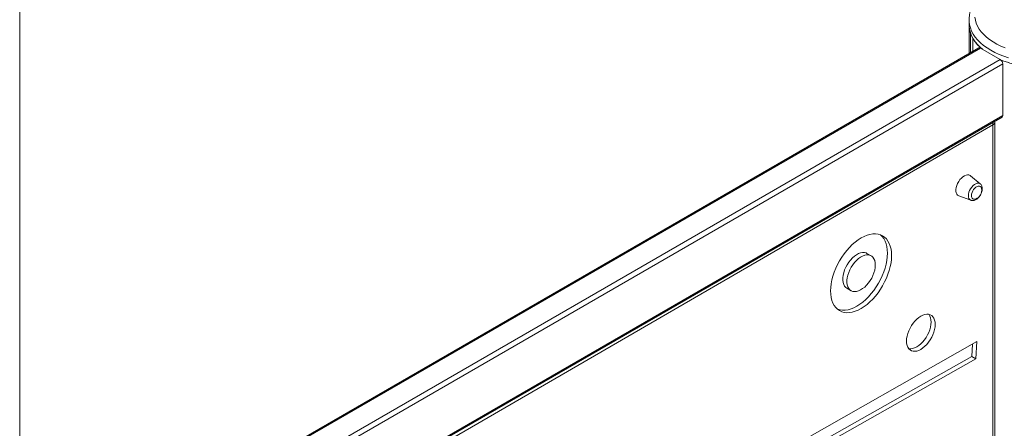
# Model space of a CAD drawing. Units: millimetres. Extents: x -50534 to 6533, y -13761 to 8770.
# Drawn here: x -12461 to -11619, y -8477 to -8128 of the extents above; entities that cross this region are included whole.
import ezdxf

# ---------------------------------------------------------------- set-up
doc = ezdxf.new("R2010")
doc.units = ezdxf.units.MM

msp = doc.modelspace()

# ---------------------------------------------------------------- linework, layer by layer
at = {"color": 7, "linetype": 'Continuous', "lineweight": 15}
for p, q in [((-12460.6, -9615.29), (-12460.6, -7573.93)), ((-11648.86, -8128.24), (-11648.86, -8132.32)), ((-11648.86, -8128.42), (-11648.86, -8128.24)), ((-11648.86, -8132.32), (-11648.86, -8156.93)), ((-11647.61, -8156.21), (-11647.61, -8139.56)), ((-11645.54, -8155.01), (-11645.54, -8144.02)), ((-11640.63, -8152.18), (-12460.6, -8625.54)), ((-11622.16, -8162.12), (-11639.13, -8152.32)), ((-11620.04, -8209.89), (-11620.04, -8165.79)), ((-12460.6, -8696.15), (-11620.66, -8211.26)), ((-11626.94, -8990.86), (-11626.94, -8215.81)), ((-11628.4, -8992.9), (-11628.4, -8217.84)), ((-11639.25, -8268.39), (-11647.64, -8261.42)), ((-11657.56, -8278.67), (-11647.32, -8282.42)), ((-11732.59, -8329.84), (-11736.13, -8327.8)), ((-11753.27, -8357.59), (-11749.73, -8359.63)), ((-11642.15, -8403.06), (-11839.75, -8515.32)), ((-11646.61, -8415.96), (-11645.95, -8405.22)), ((-11643.06, -8418), (-11642.15, -8403.06)), ((-11839.63, -8524.87), (-11646.61, -8415.96)), ((-11839.57, -8528.88), (-11643.06, -8418)), ((-11646.61, -8415.96), (-11643.06, -8418))]:
    msp.add_line(p, q, dxfattribs=at)
at = {"color": 8, "linetype": 'Continuous', "lineweight": 15}
for p, q in [((-11639.13, -8152.32), (-12460.6, -8626.55)), ((-12460.6, -8646.14), (-11622.16, -8162.12)), ((-11620.04, -8165.79), (-12460.6, -8651.04)), ((-12460.6, -8695.14), (-11620.04, -8209.89)), ((-11628.4, -8217.84), (-12460.6, -8700.04))]:
    msp.add_line(p, q, dxfattribs=at)
at = {"color": 8, "linetype": 'Continuous', "lineweight": 15, "flags": 128}
for points in [[(-11615.03, -8160.65), (-11619.14, -8159.28), (-11623.07, -8157.73), (-11626.78, -8156.02), (-11630.26, -8154.16), (-11633.49, -8152.15), (-11636.45, -8150), (-11639.13, -8147.74), (-11641.5, -8145.37), (-11643.56, -8142.9), (-11645.3, -8140.34), (-11646.7, -8137.72), (-11647.75, -8135.05), (-11648.46, -8132.34), (-11648.82, -8129.61), (-11648.86, -8128.42)], [(-11649.43, -8278.5), (-11649.31, -8277.05), (-11648.94, -8275.51), (-11648.34, -8273.96), (-11647.53, -8272.46), (-11646.56, -8271.09), (-11645.47, -8269.89), (-11644.29, -8268.92), (-11643.09, -8268.22), (-11641.92, -8267.83), (-11640.82, -8267.76), (-11639.85, -8268.01), (-11639.25, -8268.39)]]:
    msp.add_lwpolyline(points, dxfattribs=at)
at = {"color": 7, "linetype": 'Continuous', "lineweight": 15, "flags": 128}
for points in [[(-11648.86, -8132.32), (-11648.82, -8133.69), (-11648.46, -8136.42), (-11647.75, -8139.13), (-11646.7, -8141.81), (-11645.3, -8144.43), (-11643.56, -8146.98), (-11641.5, -8149.45), (-11639.13, -8151.82), (-11637.42, -8153.31)], [(-11643.79, -8125.79), (-11643.4, -8128.4), (-11642.65, -8130.98), (-11641.56, -8133.53), (-11640.14, -8136.01), (-11638.38, -8138.43), (-11636.3, -8140.75), (-11633.92, -8142.98), (-11631.25, -8145.1), (-11628.3, -8147.09), (-11625.09, -8148.94), (-11621.64, -8150.64), (-11617.98, -8152.19)], [(-11621.86, -8162.31), (-11619.14, -8163.36), (-11615.03, -8164.73)], [(-11626.94, -8215.81), (-11626.98, -8215.15), (-11627.01, -8214.93)], [(-11647.64, -8261.42), (-11647.99, -8261.17), (-11649, -8260.74), (-11650.17, -8260.64), (-11651.43, -8260.86), (-11652.76, -8261.41), (-11654.1, -8262.26), (-11655.41, -8263.38), (-11656.63, -8264.74), (-11657.72, -8266.27), (-11658.65, -8267.93), (-11659.37, -8269.66), (-11659.87, -8271.39), (-11660.12, -8273.06), (-11660.12, -8274.61), (-11659.87, -8275.99), (-11659.37, -8277.14), (-11658.65, -8278.03), (-11657.72, -8278.61), (-11657.56, -8278.67)], [(-11638.22, -8272.4), (-11638.26, -8272.23), (-11638.63, -8271.31), (-11639.22, -8270.66), (-11640.01, -8270.31), (-11640.93, -8270.29), (-11641.95, -8270.58), (-11643, -8271.19), (-11644.01, -8272.07), (-11644.94, -8273.17), (-11645.72, -8274.43), (-11646.32, -8275.77), (-11646.69, -8277.12), (-11646.82, -8278.39), (-11646.69, -8279.52), (-11646.32, -8280.44), (-11645.72, -8281.09), (-11644.94, -8281.44), (-11644.01, -8281.47), (-11643.34, -8281.3)], [(-11715.1, -8329.63), (-11715.23, -8326.75), (-11715.6, -8324.04), (-11716.22, -8321.53), (-11717.09, -8319.25), (-11718.18, -8317.21), (-11719.49, -8315.43), (-11721.02, -8313.94), (-11722.73, -8312.74), (-11724.63, -8311.85), (-11726.68, -8311.28), (-11728.88, -8311.03), (-11731.19, -8311.1), (-11733.59, -8311.5), (-11736.08, -8312.22), (-11738.6, -8313.25), (-11741.16, -8314.59), (-11743.71, -8316.21), (-11746.24, -8318.11), (-11748.72, -8320.27), (-11751.13, -8322.66), (-11753.44, -8325.26), (-11755.64, -8328.06), (-11757.69, -8331.01), (-11759.58, -8334.09), (-11761.3, -8337.28), (-11762.82, -8340.54), (-11764.14, -8343.84), (-11765.23, -8347.14), (-11766.09, -8350.43), (-11766.71, -8353.66), (-11767.09, -8356.8), (-11767.22, -8359.83), (-11767.09, -8362.71), (-11766.71, -8365.42), (-11766.09, -8367.93), (-11765.23, -8370.22), (-11764.14, -8372.26), (-11762.82, -8374.03), (-11761.3, -8375.53), (-11759.58, -8376.72), (-11757.69, -8377.61), (-11755.64, -8378.18), (-11753.44, -8378.44), (-11751.13, -8378.36), (-11748.72, -8377.96), (-11746.24, -8377.24), (-11743.71, -8376.21), (-11741.16, -8374.88), (-11738.6, -8373.25), (-11736.08, -8371.35), (-11733.59, -8369.2), (-11731.19, -8366.81), (-11728.88, -8364.2), (-11726.68, -8361.41), (-11724.63, -8358.46), (-11722.73, -8355.37), (-11721.02, -8352.19), (-11719.49, -8348.93), (-11718.18, -8345.63), (-11717.09, -8342.32), (-11716.22, -8339.04), (-11715.6, -8335.81), (-11715.23, -8332.66), (-11715.1, -8329.63)], [(-11718.64, -8327.6), (-11718.77, -8324.72), (-11719.14, -8322.01), (-11719.77, -8319.5), (-11720.63, -8317.21), (-11721.72, -8315.17), (-11723.04, -8313.39), (-11724.56, -8311.9), (-11724.61, -8311.86)], [(-11761.25, -8375.57), (-11761.23, -8375.58), (-11759.18, -8376.15), (-11756.98, -8376.4), (-11754.67, -8376.32), (-11752.26, -8375.92), (-11749.78, -8375.21), (-11747.25, -8374.17), (-11744.7, -8372.84), (-11742.15, -8371.22), (-11739.62, -8369.32), (-11737.14, -8367.16), (-11734.73, -8364.77), (-11732.42, -8362.16), (-11730.22, -8359.37), (-11728.17, -8356.42), (-11726.28, -8353.34), (-11724.56, -8350.15), (-11723.04, -8346.89), (-11721.72, -8343.59), (-11720.63, -8340.28), (-11719.77, -8337), (-11719.14, -8333.77), (-11718.77, -8330.62), (-11718.64, -8327.6)], [(-11736.13, -8327.8), (-11736.94, -8327.42), (-11738.38, -8327.06), (-11739.96, -8327.03), (-11741.63, -8327.34), (-11743.37, -8327.98), (-11745.14, -8328.93), (-11746.9, -8330.17), (-11748.62, -8331.69), (-11750.25, -8333.43), (-11751.76, -8335.37), (-11753.12, -8337.47), (-11754.3, -8339.68), (-11755.28, -8341.96), (-11756.03, -8344.25), (-11756.54, -8346.5), (-11756.8, -8348.68), (-11756.8, -8350.73), (-11756.54, -8352.6), (-11756.03, -8354.27), (-11755.28, -8355.69), (-11754.3, -8356.83), (-11753.27, -8357.59)], [(-11729.03, -8337.71), (-11729.16, -8335.74), (-11729.55, -8333.96), (-11730.18, -8332.41), (-11731.04, -8331.13), (-11732.13, -8330.14), (-11733.4, -8329.45), (-11734.84, -8329.1), (-11736.42, -8329.07), (-11738.09, -8329.38), (-11739.83, -8330.02), (-11741.6, -8330.97), (-11743.36, -8332.21), (-11745.07, -8333.72), (-11746.7, -8335.47), (-11748.22, -8337.41), (-11749.58, -8339.51), (-11750.76, -8341.72), (-11751.73, -8343.99), (-11752.49, -8346.28), (-11753, -8348.54), (-11753.25, -8350.72), (-11753.25, -8352.76), (-11753, -8354.64), (-11752.49, -8356.31), (-11751.73, -8357.73), (-11750.76, -8358.87), (-11749.58, -8359.71), (-11748.22, -8360.23), (-11746.7, -8360.42), (-11745.07, -8360.28), (-11743.36, -8359.81), (-11741.6, -8359.01), (-11739.83, -8357.91), (-11738.09, -8356.53), (-11736.42, -8354.9), (-11734.84, -8353.05), (-11733.4, -8351.02), (-11732.13, -8348.86), (-11731.04, -8346.61), (-11730.18, -8344.33), (-11729.55, -8342.05), (-11729.16, -8339.82), (-11729.03, -8337.71)], [(-11677.82, -8388.49), (-11677.94, -8386.54), (-11678.32, -8384.78), (-11678.93, -8383.24), (-11679.77, -8381.95), (-11680.81, -8380.93), (-11682.05, -8380.22), (-11683.45, -8379.82), (-11684.99, -8379.74), (-11686.63, -8379.98), (-11688.34, -8380.54), (-11690.08, -8381.41), (-11691.83, -8382.56), (-11693.53, -8383.98), (-11695.17, -8385.64), (-11696.71, -8387.5), (-11698.11, -8389.52), (-11699.35, -8391.67), (-11700.4, -8393.9), (-11701.23, -8396.16), (-11701.85, -8398.41), (-11702.22, -8400.61), (-11702.34, -8402.7), (-11702.22, -8404.64), (-11701.85, -8406.41), (-11701.23, -8407.95), (-11700.4, -8409.24), (-11699.35, -8410.25), (-11698.11, -8410.97), (-11696.71, -8411.37), (-11695.17, -8411.45), (-11693.53, -8411.2), (-11691.83, -8410.64), (-11690.08, -8409.78), (-11688.34, -8408.62), (-11686.63, -8407.2), (-11684.99, -8405.54), (-11683.45, -8403.68), (-11682.05, -8401.66), (-11680.81, -8399.51), (-11679.77, -8397.28), (-11678.93, -8395.02), (-11678.32, -8392.77), (-11677.94, -8390.58), (-11677.82, -8388.49)], [(-11700.33, -8409.32), (-11700.25, -8409.33), (-11698.72, -8409.41), (-11697.08, -8409.17), (-11695.37, -8408.61), (-11693.62, -8407.74), (-11691.88, -8406.58), (-11690.17, -8405.16), (-11688.53, -8403.51), (-11686.99, -8401.65), (-11685.59, -8399.62), (-11684.36, -8397.48), (-11683.31, -8395.25), (-11682.47, -8392.99), (-11681.86, -8390.73), (-11681.49, -8388.54), (-11681.36, -8386.45)]]:
    msp.add_lwpolyline(points, dxfattribs=at)
at = {"color": 7, "linetype": 'Continuous', "lineweight": 15}
for centre, radius, start, end in [((-11627.02, -8132.27), 21.84, 180.11919, 199.4801), ((-11615.16, -8125.66), 35.5, 211.14173, 231.1695), ((-11640.01, -8153.55), 1.51, 54.38242, 114.30712), ((-11624.64, -8166), 4.61, 2.60548, 57.39452), ((-11589.22, -8080.77), 87.83, 248.18284, 259.23534), ((-11621.46, -8210.07), 1.44, 304.05635, 7.25583), ((-11645.88, -8273.92), 7.81, 289.0017, 11.18632), ((-11691.07, -8385.79), 9.73, 356.08813, 37.71482)]:
    msp.add_arc(centre, radius, start, end, dxfattribs=at)
at = {"color": 8, "linetype": 'Continuous', "lineweight": 15}
for centre, radius, start, end in [((-11634.79, -8217.96), 6.39, 1.07709, 18.62469), ((-11629.44, -8215.56), 2.51, 294.47422, 354.34712), ((-11645.65, -8278.99), 3.81, 172.55091, 243.97702)]:
    msp.add_arc(centre, radius, start, end, dxfattribs=at)
at = {"color": 7, "linetype": 'Continuous', "lineweight": 15}
for points, knots in [([(-11541.5, -8100.03), (-11542.08, -8099.69), (-11543.77, -8098.74), (-11546.73, -8097.28), (-11550.41, -8095.71), (-11554.26, -8094.3), (-11558.26, -8093.06), (-11562.39, -8092), (-11566.63, -8091.12), (-11570.96, -8090.42), (-11575.36, -8089.91), (-11579.81, -8089.58), (-11584.28, -8089.44), (-11588.76, -8089.49), (-11593.22, -8089.72), (-11597.64, -8090.15), (-11602, -8090.76), (-11606.29, -8091.55), (-11610.47, -8092.53), (-11614.54, -8093.68), (-11618.47, -8095), (-11622.23, -8096.5), (-11625.83, -8098.16), (-11629.22, -8099.98), (-11632.41, -8101.95), (-11635.36, -8104.07), (-11638.06, -8106.33), (-11640.5, -8108.71), (-11642.64, -8111.21), (-11644.49, -8113.81), (-11646.02, -8116.49), (-11647.23, -8119.22), (-11648.12, -8122), (-11648.66, -8124.8), (-11648.89, -8126.95), (-11648.84, -8128.17), (-11648.83, -8128.45)], [0, 0, 0, 0, 0.016355, 0.047118, 0.077854, 0.108559, 0.139227, 0.169858, 0.200455, 0.231022, 0.261565, 0.29209, 0.322606, 0.353119, 0.383637, 0.414164, 0.444708, 0.475277, 0.505879, 0.53652, 0.567207, 0.597943, 0.628732, 0.659572, 0.690453, 0.721357, 0.75224, 0.78305, 0.813717, 0.844161, 0.874302, 0.904082, 0.933481, 0.962526, 0.991292, 1, 1, 1, 1]), ([(-11647.26, -8282.41), (-11647.12, -8282.46), (-11646.64, -8282.67), (-11645.71, -8282.71), (-11644.56, -8282.56), (-11643.38, -8282.12), (-11642.2, -8281.42), (-11641.06, -8280.45), (-11640.01, -8279.28), (-11639.11, -8277.94), (-11638.38, -8276.5), (-11637.86, -8275), (-11637.59, -8273.67), (-11637.56, -8272.86), (-11637.55, -8272.54)], [0, 0, 0, 0, 0.032907, 0.112807, 0.19445, 0.280576, 0.371652, 0.465631, 0.559825, 0.653667, 0.747513, 0.841902, 0.937436, 1, 1, 1, 1]), ([(-11637.55, -8272.54), (-11637.55, -8272.28), (-11637.58, -8271.57), (-11637.8, -8270.51), (-11638.3, -8269.46), (-11638.81, -8268.73), (-11639.2, -8268.46), (-11639.3, -8268.4)], [0, 0, 0, 0, 0.162725, 0.430671, 0.683549, 0.924591, 1, 1, 1, 1])]:
    msp.add_open_spline(points, degree=3, knots=knots, dxfattribs=at)

doc.saveas('drawing.dxf')
